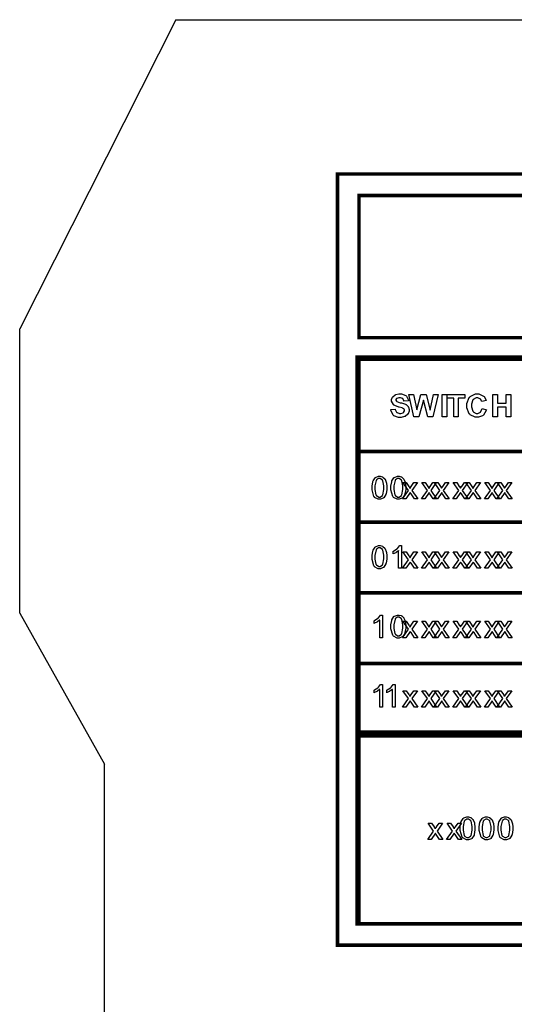
# Model space of a CAD drawing. Units: millimetres. Extents: x 0 to 420, y 0 to 297.
# Drawn here: x 234 to 262, y 162 to 217 of the extents above; entities that cross this region are included whole.
import ezdxf

# ---------------------------------------------------------------- set-up
doc = ezdxf.new("R2010")
doc.units = ezdxf.units.MM

msp = doc.modelspace()

# ---------------------------------------------------------------- linework, layer by layer
for p, q in [((243, 217.205), (234.25, 199.905)), ((243, 217.205), (251.6, 217.205)), ((251.6, 217.205), (262.6, 217.205)), ((234.25, 184.005), (234.25, 199.905)), ((234.25, 184.005), (239, 175.555)), ((239, 107.055), (239, 175.555))]:
    msp.add_line(p, q)
at = {"const_width": 0.2}
for points in [[(252.052, 208.575), (315.297, 208.575), (315.297, 165.434), (252.052, 165.434), (252.052, 208.575)], [(253.251, 207.374), (314.098, 207.374), (314.098, 199.418), (253.251, 199.418), (253.251, 207.374)], [(253.251, 198.217), (290.68, 198.217), (290.68, 166.634), (253.251, 166.634), (253.251, 198.217)]]:
    msp.add_lwpolyline(points, close=True, dxfattribs=at)
for points, const_width in [([(253.051, 198.331), (253.152, 198.331), (263.561, 198.331), (270.643, 198.331), (282.242, 198.331), (290.604, 198.331), (290.703, 198.331)], 0.2), ([(253.152, 166.522), (253.152, 166.622), (253.152, 177.248), (253.152, 181.197), (253.152, 185.146), (253.152, 189.096), (253.152, 193.046), (253.152, 198.331), (253.152, 198.43)], 0.2), ([(253.051, 193.046), (253.152, 193.046), (263.561, 193.046), (270.643, 193.046), (282.242, 193.046), (290.604, 193.046), (290.703, 193.046)], 0.2), ([(253.051, 189.096), (253.152, 189.096), (263.561, 189.096), (270.643, 189.096), (282.242, 189.096), (290.604, 189.096), (290.703, 189.096)], 0.2), ([(253.051, 185.146), (253.152, 185.146), (263.561, 185.146), (270.643, 185.146), (282.242, 185.146), (290.604, 185.146), (290.703, 185.146)], 0.2), ([(253.051, 181.197), (253.152, 181.197), (263.561, 181.197), (270.643, 181.197), (282.242, 181.197), (290.604, 181.197), (290.703, 181.197)], 0.2), ([(253.051, 177.248), (253.152, 177.248), (263.561, 177.248), (270.643, 177.248), (282.242, 177.248), (290.604, 177.248), (290.703, 177.248)], 0.4), ([(253.051, 166.622), (253.152, 166.622), (270.643, 166.622), (290.604, 166.622), (290.703, 166.622)], 0.2)]:
    msp.add_lwpolyline(points, dxfattribs=dict(const_width=const_width))
for points in [[(255.03, 195.394), (255.278, 195.419), (255.282, 195.398), (255.358, 195.245), (255.369, 195.235), (255.38, 195.226), (255.51, 195.177), (255.553, 195.177), (255.599, 195.177), (255.727, 195.222), (255.738, 195.23), (255.748, 195.238), (255.8, 195.324), (255.8, 195.351), (255.8, 195.371), (255.778, 195.423), (255.774, 195.427), (255.769, 195.432), (255.693, 195.478), (255.682, 195.482), (255.675, 195.485), (255.505, 195.53), (255.479, 195.537), (255.445, 195.546), (255.208, 195.65), (255.194, 195.663), (255.175, 195.681), (255.077, 195.858), (255.077, 195.918), (255.077, 195.963), (255.122, 196.083), (255.132, 196.099), (255.14, 196.114), (255.271, 196.218), (255.289, 196.226), (255.306, 196.233), (255.479, 196.271), (255.537, 196.271), (255.625, 196.271), (255.873, 196.183), (255.894, 196.165), (255.913, 196.147), (256.018, 195.915), (256.019, 195.884), (255.763, 195.875), (255.76, 195.891), (255.703, 196.01), (255.694, 196.017), (255.685, 196.024), (255.572, 196.061), (255.534, 196.061), (255.49, 196.061), (255.371, 196.021), (255.361, 196.013), (255.354, 196.008), (255.321, 195.953), (255.321, 195.934), (255.321, 195.916), (255.353, 195.864), (255.359, 195.858), (255.366, 195.851), (255.561, 195.781), (255.592, 195.773), (255.622, 195.766), (255.853, 195.69), (255.868, 195.682), (255.882, 195.675), (255.999, 195.566), (256.007, 195.552), (256.015, 195.54), (256.057, 195.399), (256.057, 195.351), (256.057, 195.301), (256.006, 195.165), (255.996, 195.149), (255.985, 195.133), (255.843, 195.016), (255.825, 195.008), (255.807, 195.001), (255.613, 194.961), (255.549, 194.961), (255.457, 194.961), (255.204, 195.055), (255.183, 195.073), (255.161, 195.091), (255.034, 195.36), (255.03, 195.394)], [(256.328, 194.984), (256.032, 196.246), (256.295, 196.246), (256.484, 195.38), (256.712, 196.246), (257.017, 196.246), (257.238, 195.365), (257.43, 196.246), (257.686, 196.246), (257.382, 194.984), (257.109, 194.984), (256.86, 195.929), (256.608, 194.984), (256.328, 194.984)], [(257.91, 194.984), (257.91, 196.246), (258.166, 196.246), (258.166, 194.984), (257.91, 194.984)], [(258.557, 194.984), (258.557, 196.035), (258.181, 196.035), (258.181, 196.246), (259.183, 196.246), (259.183, 196.035), (258.812, 196.035), (258.812, 194.984), (258.557, 194.984)], [(260.138, 195.45), (260.385, 195.374), (260.375, 195.34), (260.218, 195.082), (260.196, 195.065), (260.174, 195.048), (259.939, 194.964), (259.861, 194.964), (259.757, 194.964), (259.473, 195.109), (259.447, 195.136), (259.419, 195.165), (259.284, 195.496), (259.284, 195.606), (259.284, 195.729), (259.419, 196.066), (259.447, 196.096), (259.473, 196.127), (259.775, 196.271), (259.875, 196.271), (259.969, 196.271), (260.228, 196.155), (260.252, 196.132), (260.267, 196.119), (260.374, 195.926), (260.381, 195.9), (260.129, 195.84), (260.124, 195.857), (260.046, 195.985), (260.035, 195.995), (260.023, 196.004), (259.903, 196.05), (259.863, 196.05), (259.805, 196.05), (259.649, 195.968), (259.635, 195.95), (259.621, 195.934), (259.547, 195.702), (259.547, 195.625), (259.547, 195.541), (259.619, 195.301), (259.634, 195.285), (259.648, 195.268), (259.805, 195.182), (259.857, 195.182), (259.9, 195.182), (260.02, 195.237), (260.032, 195.248), (260.045, 195.258), (260.133, 195.428), (260.138, 195.45)], [(260.74, 194.984), (260.74, 196.246), (260.997, 196.246), (260.997, 195.751), (261.494, 195.751), (261.494, 196.246), (261.751, 196.246), (261.751, 194.984), (261.494, 194.984), (261.494, 195.537), (260.997, 195.537), (260.997, 194.984), (260.74, 194.984)], [(253.984, 191.022), (253.984, 191.112), (254.021, 191.36), (254.029, 191.382), (254.036, 191.406), (254.151, 191.582), (254.167, 191.593), (254.181, 191.606), (254.341, 191.666), (254.395, 191.666), (254.439, 191.666), (254.559, 191.633), (254.573, 191.626), (254.585, 191.619), (254.691, 191.522), (254.699, 191.508), (254.708, 191.495), (254.772, 191.34), (254.778, 191.32), (254.782, 191.302), (254.805, 191.092), (254.805, 191.022), (254.805, 190.932), (254.767, 190.686), (254.76, 190.663), (254.752, 190.641), (254.639, 190.463), (254.623, 190.451), (254.608, 190.44), (254.447, 190.378), (254.395, 190.378), (254.323, 190.378), (254.126, 190.487), (254.109, 190.507), (254.087, 190.535), (253.984, 190.9), (253.984, 191.022)], [(255.042, 191.022), (255.042, 191.112), (255.08, 191.36), (255.088, 191.382), (255.095, 191.406), (255.209, 191.582), (255.226, 191.593), (255.24, 191.606), (255.399, 191.666), (255.453, 191.666), (255.497, 191.666), (255.617, 191.633), (255.631, 191.626), (255.643, 191.619), (255.749, 191.522), (255.757, 191.508), (255.766, 191.495), (255.831, 191.34), (255.836, 191.32), (255.841, 191.302), (255.864, 191.092), (255.864, 191.022), (255.864, 190.932), (255.825, 190.686), (255.818, 190.663), (255.81, 190.641), (255.697, 190.463), (255.682, 190.451), (255.667, 190.44), (255.505, 190.378), (255.453, 190.378), (255.382, 190.378), (255.184, 190.487), (255.168, 190.507), (255.146, 190.535), (255.042, 190.9), (255.042, 191.022)], [(254.143, 191.022), (254.143, 190.918), (254.202, 190.625), (254.214, 190.606), (254.226, 190.59), (254.352, 190.505), (254.395, 190.505), (254.439, 190.505), (254.563, 190.59), (254.575, 190.606), (254.586, 190.625), (254.647, 190.922), (254.647, 191.022), (254.647, 191.126), (254.586, 191.42), (254.575, 191.436), (254.563, 191.454), (254.435, 191.538), (254.393, 191.538), (254.351, 191.538), (254.232, 191.464), (254.223, 191.448), (254.209, 191.429), (254.143, 191.123), (254.143, 191.022)], [(255.201, 191.022), (255.201, 190.918), (255.26, 190.625), (255.273, 190.606), (255.285, 190.59), (255.41, 190.505), (255.453, 190.505), (255.497, 190.505), (255.621, 190.59), (255.634, 190.606), (255.645, 190.625), (255.705, 190.922), (255.705, 191.022), (255.705, 191.126), (255.645, 191.42), (255.634, 191.436), (255.621, 191.454), (255.493, 191.538), (255.452, 191.538), (255.409, 191.538), (255.29, 191.464), (255.281, 191.448), (255.267, 191.429), (255.201, 191.123), (255.201, 191.022)], [(255.685, 190.398), (256.019, 190.872), (255.709, 191.314), (255.9, 191.314), (256.044, 191.098), (256.05, 191.089), (256.104, 191.005), (256.107, 190.998), (256.113, 191.008), (256.172, 191.092), (256.178, 191.098), (256.329, 191.314), (256.519, 191.314), (256.208, 190.872), (256.539, 190.398), (256.352, 190.398), (256.163, 190.681), (256.119, 190.75), (255.875, 190.398), (255.685, 190.398)], [(256.743, 190.398), (257.077, 190.872), (256.768, 191.314), (256.958, 191.314), (257.103, 191.098), (257.108, 191.089), (257.162, 191.005), (257.166, 190.998), (257.171, 191.008), (257.231, 191.092), (257.236, 191.098), (257.388, 191.314), (257.578, 191.314), (257.267, 190.872), (257.597, 190.398), (257.41, 190.398), (257.221, 190.681), (257.177, 190.75), (256.933, 190.398), (256.743, 190.398)], [(257.448, 190.398), (257.783, 190.872), (257.473, 191.314), (257.663, 191.314), (257.808, 191.098), (257.814, 191.089), (257.867, 191.005), (257.871, 190.998), (257.877, 191.008), (257.936, 191.092), (257.942, 191.098), (258.093, 191.314), (258.283, 191.314), (257.972, 190.872), (258.303, 190.398), (258.116, 190.398), (257.927, 190.681), (257.883, 190.75), (257.639, 190.398), (257.448, 190.398)], [(258.507, 190.398), (258.842, 190.872), (258.532, 191.314), (258.722, 191.314), (258.866, 191.098), (258.872, 191.089), (258.926, 191.005), (258.93, 190.998), (258.935, 191.008), (258.995, 191.092), (259, 191.098), (259.152, 191.314), (259.342, 191.314), (259.03, 190.872), (259.361, 190.398), (259.174, 190.398), (258.985, 190.681), (258.941, 190.75), (258.697, 190.398), (258.507, 190.398)], [(259.212, 190.398), (259.547, 190.872), (259.237, 191.314), (259.427, 191.314), (259.572, 191.098), (259.577, 191.089), (259.631, 191.005), (259.635, 190.998), (259.641, 191.008), (259.7, 191.092), (259.706, 191.098), (259.857, 191.314), (260.047, 191.314), (259.736, 190.872), (260.067, 190.398), (259.879, 190.398), (259.691, 190.681), (259.646, 190.75), (259.402, 190.398), (259.212, 190.398)], [(260.271, 190.398), (260.605, 190.872), (260.296, 191.314), (260.486, 191.314), (260.63, 191.098), (260.636, 191.089), (260.69, 191.005), (260.694, 190.998), (260.699, 191.008), (260.758, 191.092), (260.764, 191.098), (260.915, 191.314), (261.106, 191.314), (260.795, 190.872), (261.125, 190.398), (260.938, 190.398), (260.749, 190.681), (260.705, 190.75), (260.461, 190.398), (260.271, 190.398)], [(260.976, 190.398), (261.311, 190.872), (261.001, 191.314), (261.191, 191.314), (261.336, 191.098), (261.341, 191.089), (261.395, 191.005), (261.399, 190.998), (261.405, 191.008), (261.464, 191.092), (261.47, 191.098), (261.621, 191.314), (261.811, 191.314), (261.5, 190.872), (261.831, 190.398), (261.643, 190.398), (261.454, 190.681), (261.41, 190.75), (261.166, 190.398), (260.976, 190.398)], [(253.984, 187.141), (253.984, 187.232), (254.021, 187.48), (254.029, 187.502), (254.036, 187.525), (254.151, 187.701), (254.167, 187.713), (254.181, 187.725), (254.341, 187.786), (254.395, 187.786), (254.439, 187.786), (254.559, 187.753), (254.573, 187.745), (254.585, 187.739), (254.691, 187.641), (254.699, 187.627), (254.708, 187.615), (254.772, 187.459), (254.778, 187.44), (254.782, 187.422), (254.805, 187.211), (254.805, 187.141), (254.805, 187.051), (254.767, 186.806), (254.76, 186.783), (254.752, 186.761), (254.639, 186.583), (254.623, 186.57), (254.608, 186.559), (254.447, 186.497), (254.395, 186.497), (254.323, 186.497), (254.126, 186.606), (254.109, 186.627), (254.087, 186.654), (253.984, 187.019), (253.984, 187.141)], [(254.143, 187.141), (254.143, 187.038), (254.202, 186.744), (254.214, 186.726), (254.226, 186.709), (254.352, 186.624), (254.395, 186.624), (254.439, 186.624), (254.563, 186.709), (254.575, 186.726), (254.586, 186.744), (254.647, 187.041), (254.647, 187.141), (254.647, 187.246), (254.586, 187.539), (254.575, 187.555), (254.563, 187.573), (254.435, 187.657), (254.393, 187.657), (254.351, 187.657), (254.232, 187.583), (254.223, 187.568), (254.209, 187.549), (254.143, 187.243), (254.143, 187.141)], [(255.624, 186.518), (255.47, 186.518), (255.47, 187.506), (255.46, 187.498), (255.337, 187.409), (255.322, 187.4), (255.306, 187.392), (255.169, 187.324), (255.158, 187.319), (255.158, 187.469), (255.179, 187.48), (255.369, 187.602), (255.386, 187.616), (255.402, 187.631), (255.517, 187.773), (255.523, 187.786), (255.624, 187.786), (255.624, 186.518)], [(255.685, 186.518), (256.019, 186.992), (255.709, 187.433), (255.9, 187.433), (256.044, 187.218), (256.05, 187.208), (256.104, 187.124), (256.107, 187.117), (256.113, 187.127), (256.172, 187.211), (256.178, 187.218), (256.329, 187.433), (256.519, 187.433), (256.208, 186.992), (256.539, 186.518), (256.352, 186.518), (256.163, 186.801), (256.119, 186.869), (255.875, 186.518), (255.685, 186.518)], [(256.743, 186.518), (257.077, 186.992), (256.768, 187.433), (256.958, 187.433), (257.103, 187.218), (257.108, 187.208), (257.162, 187.124), (257.166, 187.117), (257.171, 187.127), (257.231, 187.211), (257.236, 187.218), (257.388, 187.433), (257.578, 187.433), (257.267, 186.992), (257.597, 186.518), (257.41, 186.518), (257.221, 186.801), (257.177, 186.869), (256.933, 186.518), (256.743, 186.518)], [(257.448, 186.518), (257.783, 186.992), (257.473, 187.433), (257.663, 187.433), (257.808, 187.218), (257.814, 187.208), (257.867, 187.124), (257.871, 187.117), (257.877, 187.127), (257.936, 187.211), (257.942, 187.218), (258.093, 187.433), (258.283, 187.433), (257.972, 186.992), (258.303, 186.518), (258.116, 186.518), (257.927, 186.801), (257.883, 186.869), (257.639, 186.518), (257.448, 186.518)], [(258.507, 186.518), (258.842, 186.992), (258.532, 187.433), (258.722, 187.433), (258.866, 187.218), (258.872, 187.208), (258.926, 187.124), (258.93, 187.117), (258.935, 187.127), (258.995, 187.211), (259, 187.218), (259.152, 187.433), (259.342, 187.433), (259.03, 186.992), (259.361, 186.518), (259.174, 186.518), (258.985, 186.801), (258.941, 186.869), (258.697, 186.518), (258.507, 186.518)], [(259.212, 186.518), (259.547, 186.992), (259.237, 187.433), (259.427, 187.433), (259.572, 187.218), (259.577, 187.208), (259.631, 187.124), (259.635, 187.117), (259.641, 187.127), (259.7, 187.211), (259.706, 187.218), (259.857, 187.433), (260.047, 187.433), (259.736, 186.992), (260.067, 186.518), (259.879, 186.518), (259.691, 186.801), (259.646, 186.869), (259.402, 186.518), (259.212, 186.518)], [(260.271, 186.518), (260.605, 186.992), (260.296, 187.433), (260.486, 187.433), (260.63, 187.218), (260.636, 187.208), (260.69, 187.124), (260.694, 187.117), (260.699, 187.127), (260.758, 187.211), (260.764, 187.218), (260.915, 187.433), (261.106, 187.433), (260.795, 186.992), (261.125, 186.518), (260.938, 186.518), (260.749, 186.801), (260.705, 186.869), (260.461, 186.518), (260.271, 186.518)], [(260.976, 186.518), (261.311, 186.992), (261.001, 187.433), (261.191, 187.433), (261.336, 187.218), (261.341, 187.208), (261.395, 187.124), (261.399, 187.117), (261.405, 187.127), (261.464, 187.211), (261.47, 187.218), (261.621, 187.433), (261.811, 187.433), (261.5, 186.992), (261.831, 186.518), (261.643, 186.518), (261.454, 186.801), (261.41, 186.869), (261.166, 186.518), (260.976, 186.518)], [(254.565, 182.637), (254.411, 182.637), (254.411, 183.626), (254.402, 183.617), (254.279, 183.529), (254.264, 183.519), (254.247, 183.511), (254.111, 183.443), (254.1, 183.438), (254.1, 183.588), (254.121, 183.599), (254.311, 183.722), (254.327, 183.736), (254.344, 183.751), (254.458, 183.893), (254.465, 183.905), (254.565, 183.905), (254.565, 182.637)], [(255.042, 183.26), (255.042, 183.351), (255.08, 183.599), (255.088, 183.621), (255.095, 183.644), (255.209, 183.821), (255.226, 183.832), (255.24, 183.844), (255.399, 183.905), (255.453, 183.905), (255.497, 183.905), (255.617, 183.872), (255.631, 183.865), (255.643, 183.858), (255.749, 183.76), (255.757, 183.747), (255.766, 183.734), (255.831, 183.579), (255.836, 183.559), (255.841, 183.541), (255.864, 183.33), (255.864, 183.26), (255.864, 183.171), (255.825, 182.925), (255.818, 182.902), (255.81, 182.88), (255.697, 182.702), (255.682, 182.69), (255.667, 182.679), (255.505, 182.616), (255.453, 182.616), (255.382, 182.616), (255.184, 182.725), (255.168, 182.746), (255.146, 182.774), (255.042, 183.139), (255.042, 183.26)], [(255.201, 183.26), (255.201, 183.157), (255.26, 182.863), (255.273, 182.846), (255.285, 182.829), (255.41, 182.743), (255.453, 182.743), (255.497, 182.743), (255.621, 182.829), (255.634, 182.846), (255.645, 182.863), (255.705, 183.161), (255.705, 183.26), (255.705, 183.365), (255.645, 183.659), (255.634, 183.675), (255.621, 183.693), (255.493, 183.777), (255.452, 183.777), (255.409, 183.777), (255.29, 183.703), (255.281, 183.688), (255.267, 183.668), (255.201, 183.362), (255.201, 183.26)], [(255.685, 182.637), (256.019, 183.111), (255.709, 183.552), (255.9, 183.552), (256.044, 183.337), (256.05, 183.328), (256.104, 183.244), (256.107, 183.237), (256.113, 183.247), (256.172, 183.33), (256.178, 183.337), (256.329, 183.552), (256.519, 183.552), (256.208, 183.111), (256.539, 182.637), (256.352, 182.637), (256.163, 182.92), (256.119, 182.989), (255.875, 182.637), (255.685, 182.637)], [(256.743, 182.637), (257.077, 183.111), (256.768, 183.552), (256.958, 183.552), (257.103, 183.337), (257.108, 183.328), (257.162, 183.244), (257.166, 183.237), (257.171, 183.247), (257.231, 183.33), (257.236, 183.337), (257.388, 183.552), (257.578, 183.552), (257.267, 183.111), (257.597, 182.637), (257.41, 182.637), (257.221, 182.92), (257.177, 182.989), (256.933, 182.637), (256.743, 182.637)], [(257.448, 182.637), (257.783, 183.111), (257.473, 183.552), (257.663, 183.552), (257.808, 183.337), (257.814, 183.328), (257.867, 183.244), (257.871, 183.237), (257.877, 183.247), (257.936, 183.33), (257.942, 183.337), (258.093, 183.552), (258.283, 183.552), (257.972, 183.111), (258.303, 182.637), (258.116, 182.637), (257.927, 182.92), (257.883, 182.989), (257.639, 182.637), (257.448, 182.637)], [(258.507, 182.637), (258.842, 183.111), (258.532, 183.552), (258.722, 183.552), (258.866, 183.337), (258.872, 183.328), (258.926, 183.244), (258.93, 183.237), (258.935, 183.247), (258.995, 183.33), (259, 183.337), (259.152, 183.552), (259.342, 183.552), (259.03, 183.111), (259.361, 182.637), (259.174, 182.637), (258.985, 182.92), (258.941, 182.989), (258.697, 182.637), (258.507, 182.637)], [(259.212, 182.637), (259.547, 183.111), (259.237, 183.552), (259.427, 183.552), (259.572, 183.337), (259.577, 183.328), (259.631, 183.244), (259.635, 183.237), (259.641, 183.247), (259.7, 183.33), (259.706, 183.337), (259.857, 183.552), (260.047, 183.552), (259.736, 183.111), (260.067, 182.637), (259.879, 182.637), (259.691, 182.92), (259.646, 182.989), (259.402, 182.637), (259.212, 182.637)], [(260.271, 182.637), (260.605, 183.111), (260.296, 183.552), (260.486, 183.552), (260.63, 183.337), (260.636, 183.328), (260.69, 183.244), (260.694, 183.237), (260.699, 183.247), (260.758, 183.33), (260.764, 183.337), (260.915, 183.552), (261.106, 183.552), (260.795, 183.111), (261.125, 182.637), (260.938, 182.637), (260.749, 182.92), (260.705, 182.989), (260.461, 182.637), (260.271, 182.637)], [(260.976, 182.637), (261.311, 183.111), (261.001, 183.552), (261.191, 183.552), (261.336, 183.337), (261.341, 183.328), (261.395, 183.244), (261.399, 183.237), (261.405, 183.247), (261.464, 183.33), (261.47, 183.337), (261.621, 183.552), (261.811, 183.552), (261.5, 183.111), (261.831, 182.637), (261.643, 182.637), (261.454, 182.92), (261.41, 182.989), (261.166, 182.637), (260.976, 182.637)], [(254.565, 178.757), (254.411, 178.757), (254.411, 179.745), (254.402, 179.736), (254.279, 179.648), (254.264, 179.639), (254.247, 179.631), (254.111, 179.563), (254.1, 179.557), (254.1, 179.708), (254.121, 179.719), (254.311, 179.841), (254.327, 179.855), (254.344, 179.87), (254.458, 180.012), (254.465, 180.025), (254.565, 180.025), (254.565, 178.757)], [(255.271, 178.757), (255.117, 178.757), (255.117, 179.745), (255.107, 179.736), (254.985, 179.648), (254.969, 179.639), (254.953, 179.631), (254.816, 179.563), (254.805, 179.557), (254.805, 179.708), (254.826, 179.719), (255.016, 179.841), (255.033, 179.855), (255.049, 179.87), (255.164, 180.012), (255.17, 180.025), (255.271, 180.025), (255.271, 178.757)], [(255.685, 178.757), (256.019, 179.231), (255.709, 179.672), (255.9, 179.672), (256.044, 179.457), (256.05, 179.447), (256.104, 179.363), (256.107, 179.356), (256.113, 179.366), (256.172, 179.45), (256.178, 179.457), (256.329, 179.672), (256.519, 179.672), (256.208, 179.231), (256.539, 178.757), (256.352, 178.757), (256.163, 179.039), (256.119, 179.108), (255.875, 178.757), (255.685, 178.757)], [(256.743, 178.757), (257.077, 179.231), (256.768, 179.672), (256.958, 179.672), (257.103, 179.457), (257.108, 179.447), (257.162, 179.363), (257.166, 179.356), (257.171, 179.366), (257.231, 179.45), (257.236, 179.457), (257.388, 179.672), (257.578, 179.672), (257.267, 179.231), (257.597, 178.757), (257.41, 178.757), (257.221, 179.039), (257.177, 179.108), (256.933, 178.757), (256.743, 178.757)], [(257.448, 178.757), (257.783, 179.231), (257.473, 179.672), (257.663, 179.672), (257.808, 179.457), (257.814, 179.447), (257.867, 179.363), (257.871, 179.356), (257.877, 179.366), (257.936, 179.45), (257.942, 179.457), (258.093, 179.672), (258.283, 179.672), (257.972, 179.231), (258.303, 178.757), (258.116, 178.757), (257.927, 179.039), (257.883, 179.108), (257.639, 178.757), (257.448, 178.757)], [(258.507, 178.757), (258.842, 179.231), (258.532, 179.672), (258.722, 179.672), (258.866, 179.457), (258.872, 179.447), (258.926, 179.363), (258.93, 179.356), (258.935, 179.366), (258.995, 179.45), (259, 179.457), (259.152, 179.672), (259.342, 179.672), (259.03, 179.231), (259.361, 178.757), (259.174, 178.757), (258.985, 179.039), (258.941, 179.108), (258.697, 178.757), (258.507, 178.757)], [(259.212, 178.757), (259.547, 179.231), (259.237, 179.672), (259.427, 179.672), (259.572, 179.457), (259.577, 179.447), (259.631, 179.363), (259.635, 179.356), (259.641, 179.366), (259.7, 179.45), (259.706, 179.457), (259.857, 179.672), (260.047, 179.672), (259.736, 179.231), (260.067, 178.757), (259.879, 178.757), (259.691, 179.039), (259.646, 179.108), (259.402, 178.757), (259.212, 178.757)], [(260.271, 178.757), (260.605, 179.231), (260.296, 179.672), (260.486, 179.672), (260.63, 179.457), (260.636, 179.447), (260.69, 179.363), (260.694, 179.356), (260.699, 179.366), (260.758, 179.45), (260.764, 179.457), (260.915, 179.672), (261.106, 179.672), (260.795, 179.231), (261.125, 178.757), (260.938, 178.757), (260.749, 179.039), (260.705, 179.108), (260.461, 178.757), (260.271, 178.757)], [(260.976, 178.757), (261.311, 179.231), (261.001, 179.672), (261.191, 179.672), (261.336, 179.457), (261.341, 179.447), (261.395, 179.363), (261.399, 179.356), (261.405, 179.366), (261.464, 179.45), (261.47, 179.457), (261.621, 179.672), (261.811, 179.672), (261.5, 179.231), (261.831, 178.757), (261.643, 178.757), (261.454, 179.039), (261.41, 179.108), (261.166, 178.757), (260.976, 178.757)], [(258.923, 171.972), (258.923, 172.062), (258.96, 172.31), (258.969, 172.332), (258.975, 172.356), (259.09, 172.532), (259.106, 172.543), (259.12, 172.556), (259.28, 172.616), (259.334, 172.616), (259.378, 172.616), (259.498, 172.583), (259.511, 172.576), (259.524, 172.569), (259.63, 172.472), (259.638, 172.458), (259.646, 172.445), (259.711, 172.29), (259.717, 172.27), (259.721, 172.252), (259.744, 172.042), (259.744, 171.972), (259.744, 171.882), (259.706, 171.636), (259.699, 171.613), (259.691, 171.591), (259.577, 171.413), (259.562, 171.401), (259.547, 171.39), (259.386, 171.328), (259.334, 171.328), (259.262, 171.328), (259.065, 171.437), (259.048, 171.457), (259.026, 171.485), (258.923, 171.85), (258.923, 171.972)], [(259.081, 171.972), (259.081, 171.868), (259.141, 171.575), (259.153, 171.556), (259.165, 171.54), (259.291, 171.455), (259.334, 171.455), (259.378, 171.455), (259.502, 171.54), (259.514, 171.556), (259.525, 171.575), (259.586, 171.872), (259.586, 171.972), (259.586, 172.076), (259.525, 172.37), (259.514, 172.386), (259.502, 172.404), (259.373, 172.488), (259.332, 172.488), (259.29, 172.488), (259.171, 172.414), (259.162, 172.398), (259.148, 172.379), (259.081, 172.073), (259.081, 171.972)], [(259.981, 171.972), (259.981, 172.062), (260.018, 172.31), (260.027, 172.332), (260.034, 172.356), (260.148, 172.532), (260.164, 172.543), (260.179, 172.556), (260.338, 172.616), (260.392, 172.616), (260.436, 172.616), (260.556, 172.583), (260.57, 172.576), (260.582, 172.569), (260.688, 172.472), (260.696, 172.458), (260.705, 172.445), (260.769, 172.29), (260.775, 172.27), (260.779, 172.252), (260.803, 172.042), (260.803, 171.972), (260.803, 171.882), (260.764, 171.636), (260.757, 171.613), (260.749, 171.591), (260.636, 171.413), (260.621, 171.401), (260.605, 171.39), (260.444, 171.328), (260.392, 171.328), (260.32, 171.328), (260.123, 171.437), (260.106, 171.457), (260.085, 171.485), (259.981, 171.85), (259.981, 171.972)], [(260.14, 171.972), (260.14, 171.868), (260.199, 171.575), (260.211, 171.556), (260.224, 171.54), (260.349, 171.455), (260.392, 171.455), (260.436, 171.455), (260.56, 171.54), (260.573, 171.556), (260.583, 171.575), (260.644, 171.872), (260.644, 171.972), (260.644, 172.076), (260.583, 172.37), (260.573, 172.386), (260.56, 172.404), (260.432, 172.488), (260.391, 172.488), (260.348, 172.488), (260.229, 172.414), (260.22, 172.398), (260.206, 172.379), (260.14, 172.073), (260.14, 171.972)], [(261.04, 171.972), (261.04, 172.062), (261.077, 172.31), (261.085, 172.332), (261.092, 172.356), (261.207, 172.532), (261.223, 172.543), (261.237, 172.556), (261.397, 172.616), (261.45, 172.616), (261.494, 172.616), (261.614, 172.583), (261.628, 172.576), (261.64, 172.569), (261.747, 172.472), (261.755, 172.458), (261.763, 172.445), (261.828, 172.29), (261.833, 172.27), (261.838, 172.252), (261.861, 172.042), (261.861, 171.972), (261.861, 171.882), (261.822, 171.636), (261.815, 171.613), (261.807, 171.591), (261.694, 171.413), (261.679, 171.401), (261.664, 171.39), (261.502, 171.328), (261.45, 171.328), (261.379, 171.328), (261.181, 171.437), (261.165, 171.457), (261.143, 171.485), (261.04, 171.85), (261.04, 171.972)], [(261.198, 171.972), (261.198, 171.868), (261.257, 171.575), (261.27, 171.556), (261.282, 171.54), (261.408, 171.455), (261.45, 171.455), (261.494, 171.455), (261.619, 171.54), (261.631, 171.556), (261.642, 171.575), (261.703, 171.872), (261.703, 171.972), (261.703, 172.076), (261.642, 172.37), (261.631, 172.386), (261.619, 172.404), (261.49, 172.488), (261.449, 172.488), (261.406, 172.488), (261.288, 172.414), (261.278, 172.398), (261.264, 172.379), (261.198, 172.073), (261.198, 171.972)], [(257.096, 171.348), (257.43, 171.822), (257.121, 172.264), (257.311, 172.264), (257.455, 172.048), (257.461, 172.039), (257.515, 171.955), (257.519, 171.948), (257.524, 171.958), (257.583, 172.042), (257.589, 172.048), (257.74, 172.264), (257.931, 172.264), (257.62, 171.822), (257.95, 171.348), (257.763, 171.348), (257.574, 171.631), (257.53, 171.7), (257.286, 171.348), (257.096, 171.348)], [(258.154, 171.348), (258.489, 171.822), (258.179, 172.264), (258.369, 172.264), (258.514, 172.048), (258.519, 172.039), (258.573, 171.955), (258.577, 171.948), (258.582, 171.958), (258.642, 172.042), (258.647, 172.048), (258.799, 172.264), (258.989, 172.264), (258.678, 171.822), (259.008, 171.348), (258.821, 171.348), (258.632, 171.631), (258.588, 171.7), (258.344, 171.348), (258.154, 171.348)]]:
    msp.add_lwpolyline(points, close=True)

doc.saveas('drawing.dxf')
